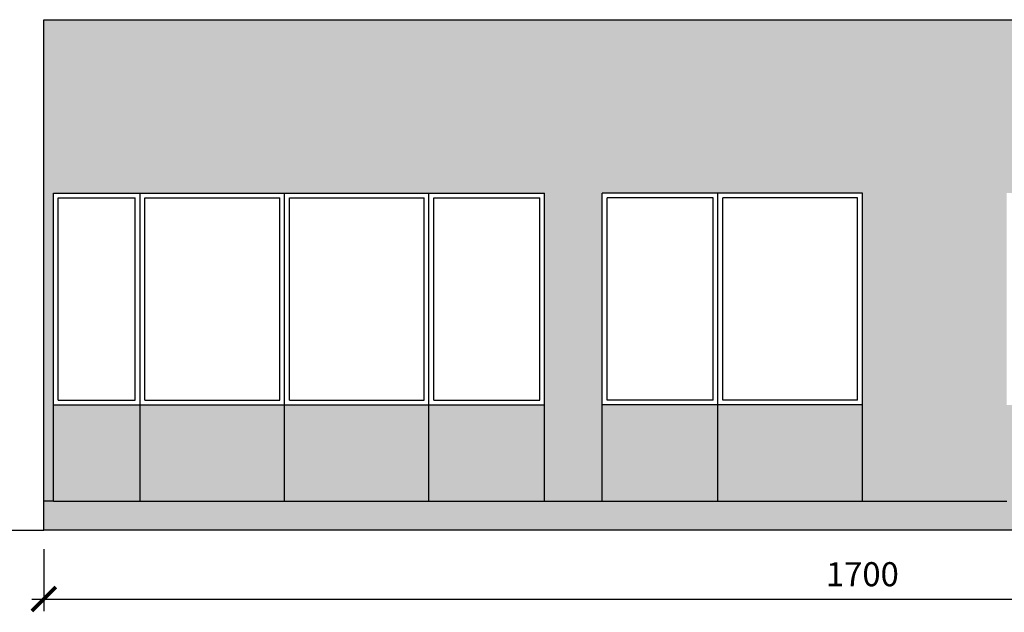
# Model space of a CAD drawing. Units: millimetres. Extents: x 13854 to 1342457, y 260049 to 335507.
# Drawn here: x 998536 to 1008760, y 272702 to 278856 of the extents above; entities that cross this region are included whole.
import ezdxf

# ---------------------------------------------------------------- set-up
doc = ezdxf.new("R2010")
doc.units = ezdxf.units.MM
doc.layers.add('Wymiary', color=3, linetype='Continuous')
doc.layers.add('Ściany', color=5, linetype='Continuous')
doc.styles.add('Text_1_100', font='simplex.shx', dxfattribs={"width": 0.8, "height": 250})
doc.dimstyles.new('style_1_100', dxfattribs={"dimtxt": 125, "dimasz": 250, "dimexe": 125, "dimexo": 200, "dimgap": 100, "dimtad": 1, "dimdec": 0, "dimlfac": 0.1, "dimtxsty": 'Text_1_100', "dimblk": 'ARCHTICK', "dimcen": 2.5, "dimdle": 125, "dimadec": 0, "dimazin": 0, "dimtfac": 1, "dimtdec": 0, "dimtmove": 2, "dimatfit": 3, "dimldrblk": 'DOTSMALL', "dimfxl": 0, "dimarcsym": 0})

# ---------------------------------------------------------------- blocks, each defined once
blk = doc.blocks.new('_ArchTick')
at = {"color": 0, "const_width": 0.15}
blk.add_lwpolyline([(-0.5, -0.5), (0.5, 0.5)], dxfattribs=at)
blk = doc.blocks.new('*D213')
at = {"layer": 'Defpoints', "color": 0}
for p in [(998786, 273556), (1015786, 273556), (1015786, 272840)]:
    blk.add_point(p, dxfattribs=at)
at = {"layer": 'Wymiary', "color": 0, "lineweight": -2}
for p, q in [((998786, 273356), (998786, 272715)), ((1015786, 273356), (1015786, 272715)), ((998661, 272840), (1015911, 272840))]:
    blk.add_line(p, q, dxfattribs=at)
at = {"layer": 'Wymiary', "color": 0, "lineweight": -2, "xscale": 250, "yscale": 250, "zscale": 250, "rotation": 180}
blk.add_blockref('_ArchTick', (998786, 272840), dxfattribs=at)
at = {"layer": 'Wymiary', "color": 0, "lineweight": -2, "xscale": 250, "yscale": 250, "zscale": 250}
blk.add_blockref('_ArchTick', (1015786, 272840), dxfattribs=at)
at = {"layer": 'Wymiary', "color": 0, "insert": (1007286, 273065), "char_height": 250, "attachment_point": 5, "style": 'Text_1_100'}
blk.add_mtext('1700', dxfattribs=at)
blk = doc.blocks.new('_DotSmall')
at = {"color": 0, "linetype": 'ByBlock', "const_width": 0.5}
blk.add_lwpolyline([(-0.0625, 0, 1), (0.0625, 0, 1)], format="xyb", close=True, dxfattribs=at)

msp = doc.modelspace()

# ---------------------------------------------------------------- hatches: boundary and pattern name
at = {"layer": 'Ściany'}
h = msp.add_hatch(color=1, dxfattribs=at)
h.set_gradient(color1=(245, 252, 233), color2=(247, 253, 237), one_color=1, tint=0.96, name='INVHEMISPHERICAL')
h.paths.add_polyline_path([(1015785.7, 278856.3), (998785.7, 278856.3), (998785.7, 273856.3), (998885.7, 273856.3), (998885.7, 277056.3), (1003985.7, 277056.3), (1003985.7, 273856.3), (1004585.7, 273856.3), (1004585.7, 277056.3), (1007285.7, 277056.3), (1007285.7, 273856.3), (1008785.7, 273856.3), (1008785.7, 277056.3), (1009985.7, 277056.3), (1009985.7, 273856.3), (1010585.7, 273856.3), (1010585.7, 277056.3), (1015685.7, 277056.3), (1015685.7, 273856.3), (1015785.7, 273856.3)])
h = msp.add_hatch(color=1, dxfattribs=at)
h.dxf.hatch_style = 1
h.set_gradient(color1=(145, 150, 154), color2=(170, 174, 177), one_color=1, tint=0.68, name='INVHEMISPHERICAL')
h.paths.add_polyline_path([(999785.7, 274856.3), (998885.7, 274856.3), (998885.7, 273856.3), (999785.7, 273856.3)])
h.paths.add_polyline_path([(1001285.7, 274856.3), (999785.7, 274856.3), (999785.7, 273856.3), (1001285.7, 273856.3)])
h.paths.add_polyline_path([(1001285.7, 274856.3), (1001285.7, 273856.3), (1002785.7, 273856.3), (1002785.7, 274856.3)])
h.paths.add_polyline_path([(1002785.7, 274856.3), (1002785.7, 273856.3), (1003985.7, 273856.3), (1003985.7, 274856.3)])
h.paths.add_polyline_path([(1004585.7, 274856.3), (1004585.7, 273856.3), (1005785.7, 273856.3), (1005785.7, 274856.3)])
h.paths.add_polyline_path([(1007285.7, 273856.3), (1007285.7, 274856.3), (1005785.7, 274856.3), (1005785.7, 273856.3)])
h.paths.add_polyline_path([(1008785.7, 273856.3), (1009985.7, 273856.3), (1009985.7, 274856.3), (1008785.7, 274856.3)])
h.paths.add_polyline_path([(1011785.7, 274856.3), (1010585.7, 274856.3), (1010585.7, 273856.3), (1011785.7, 273856.3)])
h.paths.add_polyline_path([(1011785.7, 274856.3), (1011785.7, 273856.3), (1013285.7, 273856.3), (1013285.7, 274856.3)])
h.paths.add_polyline_path([(1013285.7, 274856.3), (1013285.7, 273856.3), (1014785.7, 273856.3), (1014785.7, 274856.3)])
h.paths.add_polyline_path([(1014785.7, 273856.3), (1015685.7, 273856.3), (1015685.7, 274856.3), (1014785.7, 274856.3)])
h = msp.add_hatch(color=1, dxfattribs=at)
h.dxf.hatch_style = 1
h.set_gradient(color1=(238, 233, 186), color2=(245, 242, 214), one_color=1, tint=0.9, name='INVHEMISPHERICAL')
h.paths.add_polyline_path([(1015785.7, 273856.3), (1015685.7, 273856.3), (1010585.7, 273856.3), (1009985.7, 273856.3), (1008785.7, 273856.3), (1007285.7, 273856.3), (1004585.7, 273856.3), (1003985.7, 273856.3), (998885.7, 273856.3), (998785.7, 273856.3), (998785.7, 273556.3), (1015785.7, 273556.3)])

# ---------------------------------------------------------------- linework, layer by layer
at = {"layer": 'Ściany', "color": 1}
for p, q in [((998785.7, 273556.3), (998785.7, 278856.3)), ((998785.7, 278856.3), (1015785.7, 278856.3)), ((998885.7, 273856.3), (998885.7, 277056.3)), ((998885.7, 277056.3), (1003985.7, 277056.3)), ((998935.7, 274906.3), (998935.7, 277006.3)), ((998935.7, 277006.3), (999735.7, 277006.3)), ((999735.7, 274906.3), (999735.7, 277006.3)), ((999785.7, 273856.3), (999785.7, 277056.3)), ((999835.7, 274906.3), (999835.7, 277006.3)), ((999835.7, 277006.3), (1001235.7, 277006.3)), ((1001235.7, 274906.3), (1001235.7, 277006.3)), ((1001285.7, 273856.3), (1001285.7, 277056.3)), ((1001335.7, 274906.3), (1001335.7, 277006.3)), ((1001335.7, 277006.3), (1002735.7, 277006.3)), ((1002735.7, 274906.3), (1002735.7, 277006.3)), ((1002785.7, 273856.3), (1002785.7, 277056.3)), ((1002835.7, 274906.3), (1002835.7, 277006.3)), ((1002835.7, 277006.3), (1003935.7, 277006.3)), ((1003935.7, 274906.3), (1003935.7, 277006.3)), ((1003985.7, 273856.3), (1003985.7, 277056.3)), ((1004585.7, 273856.3), (1004585.7, 277056.3)), ((1007285.7, 277056.3), (1004585.7, 277056.3)), ((1004635.7, 274906.3), (1004635.7, 277006.3)), ((1005735.7, 277006.3), (1004635.7, 277006.3)), ((1005735.7, 274906.3), (1005735.7, 277006.3)), ((1005785.7, 273856.3), (1005785.7, 277056.3)), ((1005835.7, 274906.3), (1005835.7, 277006.3)), ((1007235.7, 277006.3), (1005835.7, 277006.3)), ((1007235.7, 274906.3), (1007235.7, 277006.3)), ((1007285.7, 273856.3), (1007285.7, 277056.3)), ((998885.7, 274856.3), (1003985.7, 274856.3)), ((998935.7, 274906.3), (999735.7, 274906.3)), ((999835.7, 274906.3), (1001235.7, 274906.3)), ((1001335.7, 274906.3), (1002735.7, 274906.3)), ((1002835.7, 274906.3), (1003935.7, 274906.3)), ((1007285.7, 274856.3), (1004585.7, 274856.3)), ((1005735.7, 274906.3), (1004635.7, 274906.3)), ((1007235.7, 274906.3), (1005835.7, 274906.3)), ((998885.7, 273856.3), (998785.7, 273856.3)), ((998885.7, 273856.3), (1003985.7, 273856.3)), ((1003985.7, 273856.3), (1004585.7, 273856.3)), ((1004585.7, 273856.3), (1007285.7, 273856.3)), ((1007285.7, 273856.3), (1008785.7, 273856.3)), ((998285.7, 273556.3), (998785.7, 273556.3)), ((1015785.7, 273556.3), (998785.7, 273556.3))]:
    msp.add_line(p, q, dxfattribs=at)

# ---------------------------------------------------------------- dimensions: what is measured, and where the dimension line sits
at = {"layer": 'Wymiary'}
dim = msp.add_linear_dim(base=(1015785.7, 272840), p1=(998785.7, 273556.3), p2=(1015785.7, 273556.3), dimstyle='style_1_100', dxfattribs=at)
dim.commit()
dim.dimension.update_dxf_attribs({"geometry": '*D213', "text_midpoint": (1007285.7, 273065)})

doc.saveas('drawing.dxf')
